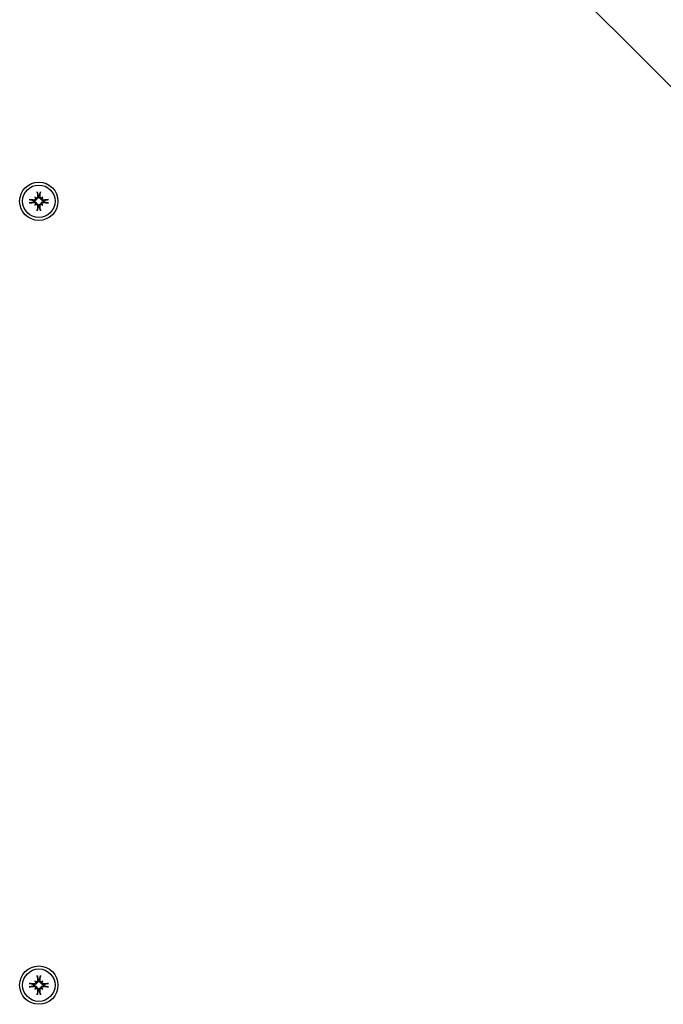
# Model space of a CAD drawing. Extents: x -3714 to 9610, y -3167 to 9627.
# Drawn here: x 4162 to 4347, y 3730 to 4013 of the extents above; entities that cross this region are included whole.
import ezdxf

# ---------------------------------------------------------------- set-up
doc = ezdxf.new("R2010")
doc.units = 0
doc.header["$LTSCALE"] = 30
doc.header["$MEASUREMENT"] = 0
doc.layers.get('0').update_dxf_attribs({"linetype": 'CONTINUOUS'})

# ---------------------------------------------------------------- blocks, each defined once
blk = doc.blocks.new('A$C51D445DE')
for p, q in [((4032.49, 3982.93), (4183.28, 3832.14)), ((4183.28, 3832.14), (4183.73, 3831.69)), ((4307.15, 3708.27), (4183.73, 3831.69)), ((4009.02, 3790.77), (4008.86, 3790.8)), ((4008.86, 3790.47), (4009.02, 3790.5)), ((4009.24, 3791.79), (4009.44, 3791.59)), ((4009.44, 3791.59), (4009.72, 3791.31)), ((4009.44, 3789.68), (4009.72, 3789.96)), ((4010.23, 3792.16), (4010.26, 3792.01)), ((4010.53, 3792.01), (4010.55, 3792.16)), ((4011.35, 3791.59), (4011.07, 3791.31)), ((4011.35, 3789.68), (4011.07, 3789.96)), ((4011.55, 3791.79), (4011.35, 3791.59)), ((4011.92, 3790.8), (4011.77, 3790.77)), ((4011.77, 3790.5), (4011.92, 3790.47)), ((4009.24, 3789.48), (4009.44, 3789.68)), ((4010.26, 3789.26), (4010.23, 3789.11)), ((4010.55, 3789.11), (4010.53, 3789.26)), ((4011.55, 3789.48), (4011.35, 3789.68)), ((4009.24, 3566.79), (4009.44, 3566.59)), ((4009.44, 3566.59), (4009.72, 3566.31)), ((4010.23, 3567.16), (4010.26, 3567.01)), ((4010.53, 3567.01), (4010.55, 3567.16)), ((4011.35, 3566.59), (4011.07, 3566.31)), ((4011.55, 3566.79), (4011.35, 3566.59)), ((4009.02, 3565.77), (4008.86, 3565.8)), ((4008.86, 3565.47), (4009.02, 3565.5)), ((4009.24, 3564.48), (4009.44, 3564.68)), ((4009.44, 3564.68), (4009.72, 3564.96)), ((4010.26, 3564.26), (4010.23, 3564.11)), ((4010.55, 3564.11), (4010.53, 3564.26)), ((4011.35, 3564.68), (4011.07, 3564.96)), ((4011.55, 3564.48), (4011.35, 3564.68)), ((4011.92, 3565.8), (4011.77, 3565.77)), ((4011.77, 3565.5), (4011.92, 3565.47))]:
    blk.add_line(p, q)
at = {"flags": 128}
for points in [[(4009.95, 3793.14), (4009.95, 3793.14), (4009.95, 3793.15), (4009.95, 3793.16), (4009.94, 3793.16), (4009.94, 3793.17), (4009.94, 3793.18), (4009.94, 3793.19), (4009.94, 3793.2), (4009.94, 3793.21), (4009.93, 3793.22), (4009.93, 3793.23), (4009.93, 3793.24), (4009.93, 3793.25), (4009.93, 3793.26), (4009.93, 3793.27), (4009.93, 3793.28), (4009.92, 3793.3), (4009.92, 3793.31), (4009.92, 3793.32), (4009.92, 3793.33), (4009.92, 3793.34), (4009.92, 3793.35), (4009.92, 3793.37), (4009.92, 3793.38)], [(4009.95, 3793.14), (4009.97, 3793.09), (4009.98, 3793.04), (4009.99, 3792.99), (4010.01, 3792.94), (4010.02, 3792.89), (4010.03, 3792.85), (4010.05, 3792.8), (4010.06, 3792.76), (4010.07, 3792.72), (4010.09, 3792.67), (4010.1, 3792.63), (4010.11, 3792.59), (4010.12, 3792.55), (4010.13, 3792.51), (4010.14, 3792.48), (4010.15, 3792.44), (4010.16, 3792.4), (4010.17, 3792.37), (4010.18, 3792.33), (4010.19, 3792.3), (4010.2, 3792.26), (4010.21, 3792.23), (4010.22, 3792.2), (4010.23, 3792.16)], [(4010.55, 3792.16), (4010.56, 3792.2), (4010.57, 3792.23), (4010.58, 3792.26), (4010.59, 3792.3), (4010.6, 3792.33), (4010.61, 3792.37), (4010.62, 3792.4), (4010.63, 3792.44), (4010.64, 3792.48), (4010.66, 3792.51), (4010.67, 3792.55), (4010.68, 3792.59), (4010.69, 3792.63), (4010.7, 3792.67), (4010.71, 3792.72), (4010.73, 3792.76), (4010.74, 3792.8), (4010.75, 3792.85), (4010.76, 3792.89), (4010.78, 3792.94), (4010.79, 3792.99), (4010.81, 3793.04), (4010.82, 3793.09), (4010.84, 3793.14)], [(4010.87, 3793.38), (4010.87, 3793.37), (4010.87, 3793.35), (4010.87, 3793.34), (4010.87, 3793.33), (4010.87, 3793.32), (4010.86, 3793.31), (4010.86, 3793.3), (4010.86, 3793.28), (4010.86, 3793.27), (4010.86, 3793.26), (4010.86, 3793.25), (4010.85, 3793.24), (4010.85, 3793.23), (4010.85, 3793.22), (4010.85, 3793.21), (4010.85, 3793.2), (4010.85, 3793.19), (4010.85, 3793.18), (4010.84, 3793.17), (4010.84, 3793.16), (4010.84, 3793.16), (4010.84, 3793.15), (4010.84, 3793.14), (4010.84, 3793.14)], [(4007.65, 3791.11), (4007.66, 3791.11), (4007.67, 3791.11), (4007.69, 3791.11), (4007.7, 3791.11), (4007.71, 3791.11), (4007.72, 3791.11), (4007.73, 3791.1), (4007.75, 3791.1), (4007.76, 3791.1), (4007.77, 3791.1), (4007.78, 3791.1), (4007.79, 3791.1), (4007.8, 3791.1), (4007.81, 3791.09), (4007.82, 3791.09), (4007.83, 3791.09), (4007.84, 3791.09), (4007.85, 3791.09), (4007.86, 3791.09), (4007.87, 3791.08), (4007.87, 3791.08), (4007.88, 3791.08), (4007.89, 3791.08), (4007.89, 3791.08)], [(4007.89, 3790.19), (4007.89, 3790.19), (4007.88, 3790.19), (4007.87, 3790.19), (4007.87, 3790.19), (4007.86, 3790.19), (4007.85, 3790.18), (4007.84, 3790.18), (4007.83, 3790.18), (4007.82, 3790.18), (4007.81, 3790.18), (4007.8, 3790.18), (4007.79, 3790.17), (4007.78, 3790.17), (4007.77, 3790.17), (4007.76, 3790.17), (4007.75, 3790.17), (4007.73, 3790.17), (4007.72, 3790.17), (4007.71, 3790.16), (4007.7, 3790.16), (4007.69, 3790.16), (4007.67, 3790.16), (4007.66, 3790.16), (4007.65, 3790.16)], [(4008.86, 3790.8), (4008.83, 3790.81), (4008.8, 3790.82), (4008.77, 3790.83), (4008.73, 3790.84), (4008.7, 3790.85), (4008.66, 3790.86), (4008.63, 3790.87), (4008.59, 3790.88), (4008.55, 3790.89), (4008.52, 3790.9), (4008.48, 3790.91), (4008.44, 3790.92), (4008.4, 3790.93), (4008.36, 3790.94), (4008.31, 3790.96), (4008.27, 3790.97), (4008.23, 3790.98), (4008.18, 3790.99), (4008.14, 3791.01), (4008.09, 3791.02), (4008.04, 3791.03), (4007.99, 3791.05), (4007.94, 3791.06), (4007.89, 3791.08)], [(4007.89, 3790.19), (4007.94, 3790.21), (4007.99, 3790.22), (4008.04, 3790.24), (4008.09, 3790.25), (4008.14, 3790.26), (4008.18, 3790.28), (4008.23, 3790.29), (4008.27, 3790.3), (4008.31, 3790.32), (4008.36, 3790.33), (4008.4, 3790.34), (4008.44, 3790.35), (4008.48, 3790.36), (4008.52, 3790.37), (4008.55, 3790.38), (4008.59, 3790.4), (4008.63, 3790.41), (4008.66, 3790.42), (4008.7, 3790.43), (4008.73, 3790.44), (4008.77, 3790.45), (4008.8, 3790.46), (4008.83, 3790.46), (4008.86, 3790.47)], [(4009.72, 3791.31), (4009.71, 3791.27), (4009.7, 3791.23), (4009.69, 3791.18), (4009.68, 3791.14), (4009.66, 3791.1), (4009.64, 3791.07), (4009.62, 3791.03), (4009.59, 3791), (4009.56, 3790.96), (4009.53, 3790.93), (4009.5, 3790.9), (4009.47, 3790.88), (4009.43, 3790.86), (4009.4, 3790.84), (4009.36, 3790.82), (4009.33, 3790.8), (4009.29, 3790.79), (4009.25, 3790.78), (4009.21, 3790.77), (4009.17, 3790.77), (4009.13, 3790.77), (4009.09, 3790.77), (4009.05, 3790.77), (4009.02, 3790.77)], [(4009.02, 3790.5), (4009.05, 3790.5), (4009.09, 3790.5), (4009.13, 3790.5), (4009.17, 3790.5), (4009.21, 3790.5), (4009.25, 3790.49), (4009.29, 3790.48), (4009.33, 3790.47), (4009.36, 3790.45), (4009.4, 3790.44), (4009.43, 3790.42), (4009.47, 3790.39), (4009.5, 3790.37), (4009.53, 3790.34), (4009.56, 3790.31), (4009.59, 3790.28), (4009.62, 3790.24), (4009.64, 3790.21), (4009.66, 3790.17), (4009.68, 3790.13), (4009.69, 3790.09), (4009.7, 3790.05), (4009.71, 3790), (4009.72, 3789.96)], [(4009.48, 3791.47), (4009.48, 3791.44), (4009.48, 3791.4), (4009.48, 3791.37), (4009.48, 3791.34), (4009.47, 3791.31), (4009.47, 3791.28), (4009.46, 3791.25), (4009.44, 3791.22), (4009.43, 3791.2), (4009.41, 3791.17), (4009.39, 3791.14), (4009.38, 3791.12), (4009.35, 3791.1), (4009.33, 3791.08), (4009.31, 3791.06), (4009.28, 3791.04), (4009.25, 3791.03), (4009.22, 3791.02), (4009.19, 3791.01), (4009.16, 3791), (4009.13, 3790.99), (4009.1, 3790.99), (4009.07, 3790.99), (4009.04, 3790.99)], [(4009.04, 3790.28), (4009.07, 3790.28), (4009.1, 3790.28), (4009.13, 3790.28), (4009.16, 3790.27), (4009.19, 3790.26), (4009.22, 3790.25), (4009.25, 3790.24), (4009.28, 3790.23), (4009.31, 3790.21), (4009.33, 3790.19), (4009.35, 3790.17), (4009.37, 3790.15), (4009.39, 3790.13), (4009.41, 3790.1), (4009.43, 3790.08), (4009.44, 3790.05), (4009.46, 3790.02), (4009.47, 3789.99), (4009.47, 3789.96), (4009.48, 3789.93), (4009.48, 3789.9), (4009.48, 3789.87), (4009.48, 3789.84), (4009.48, 3789.81)], [(4010.04, 3791.99), (4010.04, 3791.96), (4010.04, 3791.93), (4010.03, 3791.9), (4010.03, 3791.87), (4010.02, 3791.84), (4010.01, 3791.81), (4010, 3791.78), (4009.98, 3791.75), (4009.97, 3791.72), (4009.95, 3791.7), (4009.93, 3791.68), (4009.91, 3791.65), (4009.89, 3791.63), (4009.86, 3791.62), (4009.83, 3791.6), (4009.8, 3791.58), (4009.78, 3791.57), (4009.75, 3791.56), (4009.72, 3791.56), (4009.69, 3791.55), (4009.66, 3791.55), (4009.63, 3791.55), (4009.59, 3791.55), (4009.56, 3791.55)], [(4010.26, 3792.01), (4010.26, 3791.97), (4010.26, 3791.94), (4010.26, 3791.9), (4010.26, 3791.86), (4010.25, 3791.82), (4010.25, 3791.78), (4010.24, 3791.74), (4010.22, 3791.7), (4010.21, 3791.67), (4010.19, 3791.63), (4010.17, 3791.6), (4010.15, 3791.56), (4010.13, 3791.53), (4010.1, 3791.5), (4010.07, 3791.47), (4010.03, 3791.44), (4010, 3791.41), (4009.96, 3791.39), (4009.93, 3791.37), (4009.89, 3791.35), (4009.85, 3791.34), (4009.8, 3791.32), (4009.76, 3791.32), (4009.72, 3791.31)], [(4009.72, 3789.96), (4009.76, 3789.96), (4009.8, 3789.95), (4009.85, 3789.94), (4009.89, 3789.92), (4009.93, 3789.9), (4009.96, 3789.88), (4010, 3789.86), (4010.03, 3789.83), (4010.07, 3789.81), (4010.1, 3789.78), (4010.13, 3789.74), (4010.15, 3789.71), (4010.17, 3789.67), (4010.19, 3789.64), (4010.21, 3789.61), (4010.22, 3789.57), (4010.24, 3789.53), (4010.25, 3789.49), (4010.25, 3789.45), (4010.26, 3789.41), (4010.26, 3789.37), (4010.26, 3789.33), (4010.26, 3789.3), (4010.26, 3789.26)], [(4011.07, 3791.31), (4011.03, 3791.32), (4010.98, 3791.32), (4010.94, 3791.34), (4010.9, 3791.35), (4010.86, 3791.37), (4010.82, 3791.39), (4010.79, 3791.41), (4010.75, 3791.44), (4010.72, 3791.47), (4010.69, 3791.5), (4010.66, 3791.53), (4010.64, 3791.56), (4010.61, 3791.6), (4010.59, 3791.63), (4010.58, 3791.67), (4010.56, 3791.7), (4010.55, 3791.74), (4010.54, 3791.78), (4010.53, 3791.82), (4010.53, 3791.86), (4010.52, 3791.9), (4010.52, 3791.94), (4010.53, 3791.97), (4010.53, 3792.01)], [(4010.53, 3789.26), (4010.53, 3789.3), (4010.52, 3789.33), (4010.52, 3789.37), (4010.53, 3789.41), (4010.53, 3789.45), (4010.54, 3789.49), (4010.55, 3789.53), (4010.56, 3789.57), (4010.58, 3789.61), (4010.59, 3789.64), (4010.61, 3789.67), (4010.64, 3789.71), (4010.66, 3789.74), (4010.69, 3789.78), (4010.72, 3789.81), (4010.75, 3789.83), (4010.79, 3789.86), (4010.82, 3789.88), (4010.86, 3789.9), (4010.9, 3789.92), (4010.94, 3789.94), (4010.98, 3789.95), (4011.03, 3789.96), (4011.07, 3789.96)], [(4011.22, 3791.55), (4011.19, 3791.55), (4011.16, 3791.55), (4011.13, 3791.55), (4011.1, 3791.55), (4011.07, 3791.56), (4011.04, 3791.56), (4011.01, 3791.57), (4010.98, 3791.58), (4010.95, 3791.6), (4010.93, 3791.62), (4010.9, 3791.63), (4010.88, 3791.65), (4010.86, 3791.68), (4010.84, 3791.7), (4010.82, 3791.72), (4010.8, 3791.75), (4010.79, 3791.78), (4010.77, 3791.81), (4010.76, 3791.84), (4010.76, 3791.87), (4010.75, 3791.9), (4010.75, 3791.93), (4010.75, 3791.96), (4010.75, 3791.99)], [(4011.77, 3790.77), (4011.73, 3790.77), (4011.69, 3790.77), (4011.66, 3790.77), (4011.62, 3790.77), (4011.58, 3790.77), (4011.54, 3790.78), (4011.5, 3790.79), (4011.46, 3790.8), (4011.42, 3790.82), (4011.39, 3790.84), (4011.35, 3790.86), (4011.32, 3790.88), (4011.29, 3790.9), (4011.25, 3790.93), (4011.22, 3790.96), (4011.19, 3791), (4011.17, 3791.03), (4011.15, 3791.07), (4011.13, 3791.1), (4011.11, 3791.14), (4011.09, 3791.18), (4011.08, 3791.23), (4011.07, 3791.27), (4011.07, 3791.31)], [(4011.07, 3789.96), (4011.07, 3790), (4011.08, 3790.05), (4011.09, 3790.09), (4011.11, 3790.13), (4011.13, 3790.17), (4011.15, 3790.21), (4011.17, 3790.24), (4011.19, 3790.28), (4011.22, 3790.31), (4011.25, 3790.34), (4011.29, 3790.37), (4011.32, 3790.39), (4011.35, 3790.42), (4011.39, 3790.44), (4011.42, 3790.45), (4011.46, 3790.47), (4011.5, 3790.48), (4011.54, 3790.49), (4011.58, 3790.5), (4011.62, 3790.5), (4011.66, 3790.5), (4011.69, 3790.5), (4011.73, 3790.5), (4011.77, 3790.5)], [(4011.75, 3790.99), (4011.72, 3790.99), (4011.69, 3790.99), (4011.65, 3790.99), (4011.62, 3791), (4011.59, 3791.01), (4011.56, 3791.02), (4011.53, 3791.03), (4011.51, 3791.04), (4011.48, 3791.06), (4011.46, 3791.08), (4011.43, 3791.1), (4011.41, 3791.12), (4011.39, 3791.14), (4011.37, 3791.17), (4011.36, 3791.2), (4011.34, 3791.22), (4011.33, 3791.25), (4011.32, 3791.28), (4011.31, 3791.31), (4011.31, 3791.34), (4011.31, 3791.37), (4011.3, 3791.4), (4011.31, 3791.43), (4011.31, 3791.47)], [(4011.31, 3789.81), (4011.31, 3789.84), (4011.3, 3789.87), (4011.31, 3789.9), (4011.31, 3789.93), (4011.31, 3789.96), (4011.32, 3789.99), (4011.33, 3790.02), (4011.34, 3790.05), (4011.36, 3790.08), (4011.37, 3790.1), (4011.39, 3790.13), (4011.41, 3790.15), (4011.43, 3790.17), (4011.46, 3790.19), (4011.48, 3790.21), (4011.51, 3790.23), (4011.54, 3790.24), (4011.56, 3790.25), (4011.59, 3790.26), (4011.62, 3790.27), (4011.66, 3790.28), (4011.69, 3790.28), (4011.72, 3790.28), (4011.75, 3790.28)], [(4012.89, 3791.08), (4012.84, 3791.06), (4012.79, 3791.05), (4012.74, 3791.03), (4012.7, 3791.02), (4012.65, 3791.01), (4012.6, 3790.99), (4012.56, 3790.98), (4012.52, 3790.97), (4012.47, 3790.96), (4012.43, 3790.94), (4012.39, 3790.93), (4012.35, 3790.92), (4012.31, 3790.91), (4012.27, 3790.9), (4012.23, 3790.89), (4012.2, 3790.88), (4012.16, 3790.87), (4012.12, 3790.86), (4012.09, 3790.85), (4012.05, 3790.84), (4012.02, 3790.83), (4011.99, 3790.82), (4011.95, 3790.81), (4011.92, 3790.8)], [(4011.92, 3790.47), (4011.95, 3790.46), (4011.99, 3790.46), (4012.02, 3790.45), (4012.05, 3790.44), (4012.09, 3790.43), (4012.12, 3790.42), (4012.16, 3790.41), (4012.2, 3790.4), (4012.23, 3790.38), (4012.27, 3790.37), (4012.31, 3790.36), (4012.35, 3790.35), (4012.39, 3790.34), (4012.43, 3790.33), (4012.47, 3790.32), (4012.52, 3790.3), (4012.56, 3790.29), (4012.6, 3790.28), (4012.65, 3790.26), (4012.7, 3790.25), (4012.74, 3790.24), (4012.79, 3790.22), (4012.84, 3790.21), (4012.89, 3790.19)], [(4012.89, 3791.08), (4012.9, 3791.08), (4012.91, 3791.08), (4012.91, 3791.08), (4012.92, 3791.08), (4012.93, 3791.09), (4012.94, 3791.09), (4012.94, 3791.09), (4012.95, 3791.09), (4012.96, 3791.09), (4012.97, 3791.09), (4012.99, 3791.1), (4013, 3791.1), (4013.01, 3791.1), (4013.02, 3791.1), (4013.03, 3791.1), (4013.04, 3791.1), (4013.05, 3791.1), (4013.07, 3791.11), (4013.08, 3791.11), (4013.09, 3791.11), (4013.1, 3791.11), (4013.11, 3791.11), (4013.12, 3791.11), (4013.14, 3791.11)], [(4013.14, 3790.16), (4013.12, 3790.16), (4013.11, 3790.16), (4013.1, 3790.16), (4013.09, 3790.16), (4013.08, 3790.16), (4013.07, 3790.17), (4013.05, 3790.17), (4013.04, 3790.17), (4013.03, 3790.17), (4013.02, 3790.17), (4013.01, 3790.17), (4013, 3790.17), (4012.99, 3790.18), (4012.97, 3790.18), (4012.96, 3790.18), (4012.95, 3790.18), (4012.94, 3790.18), (4012.94, 3790.18), (4012.93, 3790.19), (4012.92, 3790.19), (4012.91, 3790.19), (4012.91, 3790.19), (4012.9, 3790.19), (4012.89, 3790.19)], [(4009.56, 3789.72), (4009.59, 3789.72), (4009.62, 3789.72), (4009.65, 3789.72), (4009.68, 3789.72), (4009.72, 3789.72), (4009.75, 3789.71), (4009.78, 3789.7), (4009.81, 3789.69), (4009.83, 3789.67), (4009.86, 3789.66), (4009.89, 3789.64), (4009.91, 3789.62), (4009.93, 3789.6), (4009.95, 3789.57), (4009.97, 3789.55), (4009.99, 3789.52), (4010, 3789.49), (4010.01, 3789.46), (4010.02, 3789.43), (4010.03, 3789.4), (4010.03, 3789.37), (4010.04, 3789.34), (4010.04, 3789.31), (4010.04, 3789.28)], [(4009.92, 3787.89), (4009.92, 3787.9), (4009.92, 3787.92), (4009.92, 3787.93), (4009.92, 3787.94), (4009.92, 3787.95), (4009.92, 3787.96), (4009.92, 3787.98), (4009.93, 3787.99), (4009.93, 3788), (4009.93, 3788.01), (4009.93, 3788.02), (4009.93, 3788.03), (4009.93, 3788.04), (4009.93, 3788.05), (4009.94, 3788.06), (4009.94, 3788.07), (4009.94, 3788.08), (4009.94, 3788.09), (4009.94, 3788.1), (4009.94, 3788.11), (4009.95, 3788.12), (4009.95, 3788.12), (4009.95, 3788.13), (4009.95, 3788.13)], [(4010.23, 3789.11), (4010.22, 3789.07), (4010.21, 3789.04), (4010.2, 3789.01), (4010.19, 3788.98), (4010.18, 3788.94), (4010.17, 3788.91), (4010.16, 3788.87), (4010.15, 3788.83), (4010.14, 3788.8), (4010.13, 3788.76), (4010.12, 3788.72), (4010.11, 3788.68), (4010.1, 3788.64), (4010.09, 3788.6), (4010.07, 3788.56), (4010.06, 3788.51), (4010.05, 3788.47), (4010.03, 3788.42), (4010.02, 3788.38), (4010.01, 3788.33), (4009.99, 3788.28), (4009.98, 3788.24), (4009.97, 3788.19), (4009.95, 3788.13)], [(4010.84, 3788.13), (4010.82, 3788.19), (4010.81, 3788.24), (4010.79, 3788.28), (4010.78, 3788.33), (4010.76, 3788.38), (4010.75, 3788.42), (4010.74, 3788.47), (4010.73, 3788.51), (4010.71, 3788.56), (4010.7, 3788.6), (4010.69, 3788.64), (4010.68, 3788.68), (4010.67, 3788.72), (4010.66, 3788.76), (4010.64, 3788.8), (4010.63, 3788.83), (4010.62, 3788.87), (4010.61, 3788.91), (4010.6, 3788.94), (4010.59, 3788.98), (4010.58, 3789.01), (4010.57, 3789.04), (4010.56, 3789.07), (4010.55, 3789.11)], [(4010.75, 3789.28), (4010.75, 3789.31), (4010.75, 3789.34), (4010.75, 3789.37), (4010.76, 3789.41), (4010.76, 3789.44), (4010.78, 3789.47), (4010.79, 3789.49), (4010.8, 3789.52), (4010.82, 3789.55), (4010.84, 3789.57), (4010.86, 3789.6), (4010.88, 3789.62), (4010.9, 3789.64), (4010.93, 3789.66), (4010.95, 3789.67), (4010.98, 3789.69), (4011.01, 3789.7), (4011.04, 3789.71), (4011.07, 3789.72), (4011.1, 3789.72), (4011.13, 3789.72), (4011.16, 3789.72), (4011.19, 3789.72), (4011.22, 3789.72)], [(4010.84, 3788.13), (4010.84, 3788.13), (4010.84, 3788.12), (4010.84, 3788.12), (4010.84, 3788.11), (4010.84, 3788.1), (4010.85, 3788.09), (4010.85, 3788.08), (4010.85, 3788.07), (4010.85, 3788.06), (4010.85, 3788.05), (4010.85, 3788.04), (4010.85, 3788.03), (4010.86, 3788.02), (4010.86, 3788.01), (4010.86, 3788), (4010.86, 3787.99), (4010.86, 3787.98), (4010.86, 3787.96), (4010.87, 3787.95), (4010.87, 3787.94), (4010.87, 3787.93), (4010.87, 3787.92), (4010.87, 3787.9), (4010.87, 3787.89)], [(4010.04, 3566.99), (4010.04, 3566.96), (4010.04, 3566.93), (4010.03, 3566.9), (4010.03, 3566.87), (4010.02, 3566.84), (4010.01, 3566.81), (4010, 3566.78), (4009.98, 3566.75), (4009.97, 3566.72), (4009.95, 3566.7), (4009.93, 3566.68), (4009.91, 3566.65), (4009.89, 3566.63), (4009.86, 3566.62), (4009.83, 3566.6), (4009.8, 3566.58), (4009.78, 3566.57), (4009.75, 3566.56), (4009.72, 3566.56), (4009.69, 3566.55), (4009.66, 3566.55), (4009.63, 3566.55), (4009.59, 3566.55), (4009.56, 3566.55)], [(4010.26, 3567.01), (4010.26, 3566.97), (4010.26, 3566.94), (4010.26, 3566.9), (4010.26, 3566.86), (4010.25, 3566.82), (4010.25, 3566.78), (4010.24, 3566.74), (4010.22, 3566.7), (4010.21, 3566.67), (4010.19, 3566.63), (4010.17, 3566.6), (4010.15, 3566.56), (4010.13, 3566.53), (4010.1, 3566.5), (4010.07, 3566.47), (4010.03, 3566.44), (4010, 3566.41), (4009.96, 3566.39), (4009.93, 3566.37), (4009.89, 3566.35), (4009.85, 3566.34), (4009.8, 3566.32), (4009.76, 3566.32), (4009.72, 3566.31)], [(4009.95, 3568.14), (4009.95, 3568.14), (4009.95, 3568.15), (4009.95, 3568.16), (4009.94, 3568.16), (4009.94, 3568.17), (4009.94, 3568.18), (4009.94, 3568.19), (4009.94, 3568.2), (4009.94, 3568.21), (4009.93, 3568.22), (4009.93, 3568.23), (4009.93, 3568.24), (4009.93, 3568.25), (4009.93, 3568.26), (4009.93, 3568.27), (4009.93, 3568.28), (4009.92, 3568.3), (4009.92, 3568.31), (4009.92, 3568.32), (4009.92, 3568.33), (4009.92, 3568.34), (4009.92, 3568.35), (4009.92, 3568.37), (4009.92, 3568.38)], [(4009.95, 3568.14), (4009.97, 3568.09), (4009.98, 3568.04), (4009.99, 3567.99), (4010.01, 3567.94), (4010.02, 3567.89), (4010.03, 3567.85), (4010.05, 3567.8), (4010.06, 3567.76), (4010.07, 3567.72), (4010.09, 3567.67), (4010.1, 3567.63), (4010.11, 3567.59), (4010.12, 3567.55), (4010.13, 3567.51), (4010.14, 3567.48), (4010.15, 3567.44), (4010.16, 3567.4), (4010.17, 3567.37), (4010.18, 3567.33), (4010.19, 3567.3), (4010.2, 3567.26), (4010.21, 3567.23), (4010.22, 3567.2), (4010.23, 3567.16)], [(4011.07, 3566.31), (4011.03, 3566.32), (4010.98, 3566.32), (4010.94, 3566.34), (4010.9, 3566.35), (4010.86, 3566.37), (4010.82, 3566.39), (4010.79, 3566.41), (4010.75, 3566.44), (4010.72, 3566.47), (4010.69, 3566.5), (4010.66, 3566.53), (4010.64, 3566.56), (4010.61, 3566.6), (4010.59, 3566.63), (4010.58, 3566.67), (4010.56, 3566.7), (4010.55, 3566.74), (4010.54, 3566.78), (4010.53, 3566.82), (4010.53, 3566.86), (4010.52, 3566.9), (4010.52, 3566.94), (4010.53, 3566.97), (4010.53, 3567.01)], [(4010.55, 3567.16), (4010.56, 3567.2), (4010.57, 3567.23), (4010.58, 3567.26), (4010.59, 3567.3), (4010.6, 3567.33), (4010.61, 3567.37), (4010.62, 3567.4), (4010.63, 3567.44), (4010.64, 3567.48), (4010.66, 3567.51), (4010.67, 3567.55), (4010.68, 3567.59), (4010.69, 3567.63), (4010.7, 3567.67), (4010.71, 3567.72), (4010.73, 3567.76), (4010.74, 3567.8), (4010.75, 3567.85), (4010.76, 3567.89), (4010.78, 3567.94), (4010.79, 3567.99), (4010.81, 3568.04), (4010.82, 3568.09), (4010.84, 3568.14)], [(4011.22, 3566.55), (4011.19, 3566.55), (4011.16, 3566.55), (4011.13, 3566.55), (4011.1, 3566.55), (4011.07, 3566.56), (4011.04, 3566.56), (4011.01, 3566.57), (4010.98, 3566.58), (4010.95, 3566.6), (4010.93, 3566.62), (4010.9, 3566.63), (4010.88, 3566.65), (4010.86, 3566.68), (4010.84, 3566.7), (4010.82, 3566.72), (4010.8, 3566.75), (4010.79, 3566.78), (4010.77, 3566.81), (4010.76, 3566.84), (4010.76, 3566.87), (4010.75, 3566.9), (4010.75, 3566.93), (4010.75, 3566.96), (4010.75, 3566.99)], [(4010.87, 3568.38), (4010.87, 3568.37), (4010.87, 3568.35), (4010.87, 3568.34), (4010.87, 3568.33), (4010.87, 3568.32), (4010.86, 3568.31), (4010.86, 3568.3), (4010.86, 3568.28), (4010.86, 3568.27), (4010.86, 3568.26), (4010.86, 3568.25), (4010.85, 3568.24), (4010.85, 3568.23), (4010.85, 3568.22), (4010.85, 3568.21), (4010.85, 3568.2), (4010.85, 3568.19), (4010.85, 3568.18), (4010.84, 3568.17), (4010.84, 3568.16), (4010.84, 3568.16), (4010.84, 3568.15), (4010.84, 3568.14), (4010.84, 3568.14)], [(4007.65, 3566.11), (4007.66, 3566.11), (4007.67, 3566.11), (4007.69, 3566.11), (4007.7, 3566.11), (4007.71, 3566.11), (4007.72, 3566.11), (4007.73, 3566.1), (4007.75, 3566.1), (4007.76, 3566.1), (4007.77, 3566.1), (4007.78, 3566.1), (4007.79, 3566.1), (4007.8, 3566.1), (4007.81, 3566.09), (4007.82, 3566.09), (4007.83, 3566.09), (4007.84, 3566.09), (4007.85, 3566.09), (4007.86, 3566.09), (4007.87, 3566.08), (4007.87, 3566.08), (4007.88, 3566.08), (4007.89, 3566.08), (4007.89, 3566.08)], [(4007.89, 3565.19), (4007.89, 3565.19), (4007.88, 3565.19), (4007.87, 3565.19), (4007.87, 3565.19), (4007.86, 3565.19), (4007.85, 3565.18), (4007.84, 3565.18), (4007.83, 3565.18), (4007.82, 3565.18), (4007.81, 3565.18), (4007.8, 3565.18), (4007.79, 3565.17), (4007.78, 3565.17), (4007.77, 3565.17), (4007.76, 3565.17), (4007.75, 3565.17), (4007.73, 3565.17), (4007.72, 3565.17), (4007.71, 3565.16), (4007.7, 3565.16), (4007.69, 3565.16), (4007.67, 3565.16), (4007.66, 3565.16), (4007.65, 3565.16)], [(4008.86, 3565.8), (4008.83, 3565.81), (4008.8, 3565.82), (4008.77, 3565.83), (4008.73, 3565.84), (4008.7, 3565.85), (4008.66, 3565.86), (4008.63, 3565.87), (4008.59, 3565.88), (4008.55, 3565.89), (4008.52, 3565.9), (4008.48, 3565.91), (4008.44, 3565.92), (4008.4, 3565.93), (4008.36, 3565.94), (4008.31, 3565.96), (4008.27, 3565.97), (4008.23, 3565.98), (4008.18, 3565.99), (4008.14, 3566.01), (4008.09, 3566.02), (4008.04, 3566.03), (4007.99, 3566.05), (4007.94, 3566.06), (4007.89, 3566.08)], [(4007.89, 3565.19), (4007.94, 3565.21), (4007.99, 3565.22), (4008.04, 3565.24), (4008.09, 3565.25), (4008.14, 3565.26), (4008.18, 3565.28), (4008.23, 3565.29), (4008.27, 3565.3), (4008.31, 3565.32), (4008.36, 3565.33), (4008.4, 3565.34), (4008.44, 3565.35), (4008.48, 3565.36), (4008.52, 3565.37), (4008.55, 3565.38), (4008.59, 3565.4), (4008.63, 3565.41), (4008.66, 3565.42), (4008.7, 3565.43), (4008.73, 3565.44), (4008.77, 3565.45), (4008.8, 3565.46), (4008.83, 3565.46), (4008.86, 3565.47)], [(4009.72, 3566.31), (4009.71, 3566.27), (4009.7, 3566.23), (4009.69, 3566.18), (4009.68, 3566.14), (4009.66, 3566.1), (4009.64, 3566.07), (4009.62, 3566.03), (4009.59, 3566), (4009.56, 3565.96), (4009.53, 3565.93), (4009.5, 3565.9), (4009.47, 3565.88), (4009.43, 3565.86), (4009.4, 3565.84), (4009.36, 3565.82), (4009.33, 3565.8), (4009.29, 3565.79), (4009.25, 3565.78), (4009.21, 3565.77), (4009.17, 3565.77), (4009.13, 3565.77), (4009.09, 3565.77), (4009.05, 3565.77), (4009.02, 3565.77)], [(4009.02, 3565.5), (4009.05, 3565.5), (4009.09, 3565.5), (4009.13, 3565.5), (4009.17, 3565.5), (4009.21, 3565.5), (4009.25, 3565.49), (4009.29, 3565.48), (4009.33, 3565.47), (4009.36, 3565.45), (4009.4, 3565.44), (4009.43, 3565.42), (4009.47, 3565.39), (4009.5, 3565.37), (4009.53, 3565.34), (4009.56, 3565.31), (4009.59, 3565.28), (4009.62, 3565.24), (4009.64, 3565.21), (4009.66, 3565.17), (4009.68, 3565.13), (4009.69, 3565.09), (4009.7, 3565.05), (4009.71, 3565), (4009.72, 3564.96)], [(4009.48, 3566.47), (4009.48, 3566.44), (4009.48, 3566.4), (4009.48, 3566.37), (4009.48, 3566.34), (4009.47, 3566.31), (4009.47, 3566.28), (4009.46, 3566.25), (4009.44, 3566.22), (4009.43, 3566.2), (4009.41, 3566.17), (4009.39, 3566.14), (4009.38, 3566.12), (4009.35, 3566.1), (4009.33, 3566.08), (4009.31, 3566.06), (4009.28, 3566.04), (4009.25, 3566.03), (4009.22, 3566.02), (4009.19, 3566.01), (4009.16, 3566), (4009.13, 3565.99), (4009.1, 3565.99), (4009.07, 3565.99), (4009.04, 3565.99)], [(4009.04, 3565.28), (4009.07, 3565.28), (4009.1, 3565.28), (4009.13, 3565.28), (4009.16, 3565.27), (4009.19, 3565.26), (4009.22, 3565.25), (4009.25, 3565.24), (4009.28, 3565.23), (4009.31, 3565.21), (4009.33, 3565.19), (4009.35, 3565.17), (4009.37, 3565.15), (4009.39, 3565.13), (4009.41, 3565.1), (4009.43, 3565.08), (4009.44, 3565.05), (4009.46, 3565.02), (4009.47, 3564.99), (4009.47, 3564.96), (4009.48, 3564.93), (4009.48, 3564.9), (4009.48, 3564.87), (4009.48, 3564.84), (4009.48, 3564.81)], [(4009.56, 3564.72), (4009.59, 3564.72), (4009.62, 3564.72), (4009.65, 3564.72), (4009.68, 3564.72), (4009.72, 3564.72), (4009.75, 3564.71), (4009.78, 3564.7), (4009.81, 3564.69), (4009.83, 3564.67), (4009.86, 3564.66), (4009.89, 3564.64), (4009.91, 3564.62), (4009.93, 3564.6), (4009.95, 3564.57), (4009.97, 3564.55), (4009.99, 3564.52), (4010, 3564.49), (4010.01, 3564.46), (4010.02, 3564.43), (4010.03, 3564.4), (4010.03, 3564.37), (4010.04, 3564.34), (4010.04, 3564.31), (4010.04, 3564.28)], [(4009.72, 3564.96), (4009.76, 3564.96), (4009.8, 3564.95), (4009.85, 3564.94), (4009.89, 3564.92), (4009.93, 3564.9), (4009.96, 3564.88), (4010, 3564.86), (4010.03, 3564.83), (4010.07, 3564.81), (4010.1, 3564.78), (4010.13, 3564.74), (4010.15, 3564.71), (4010.17, 3564.67), (4010.19, 3564.64), (4010.21, 3564.61), (4010.22, 3564.57), (4010.24, 3564.53), (4010.25, 3564.49), (4010.25, 3564.45), (4010.26, 3564.41), (4010.26, 3564.37), (4010.26, 3564.33), (4010.26, 3564.3), (4010.26, 3564.26)], [(4010.23, 3564.11), (4010.22, 3564.07), (4010.21, 3564.04), (4010.2, 3564.01), (4010.19, 3563.98), (4010.18, 3563.94), (4010.17, 3563.91), (4010.16, 3563.87), (4010.15, 3563.83), (4010.14, 3563.8), (4010.13, 3563.76), (4010.12, 3563.72), (4010.11, 3563.68), (4010.1, 3563.64), (4010.09, 3563.6), (4010.07, 3563.56), (4010.06, 3563.51), (4010.05, 3563.47), (4010.03, 3563.42), (4010.02, 3563.38), (4010.01, 3563.33), (4009.99, 3563.28), (4009.98, 3563.24), (4009.97, 3563.19), (4009.95, 3563.13)], [(4010.53, 3564.26), (4010.53, 3564.3), (4010.52, 3564.33), (4010.52, 3564.37), (4010.53, 3564.41), (4010.53, 3564.45), (4010.54, 3564.49), (4010.55, 3564.53), (4010.56, 3564.57), (4010.58, 3564.61), (4010.59, 3564.64), (4010.61, 3564.67), (4010.64, 3564.71), (4010.66, 3564.74), (4010.69, 3564.78), (4010.72, 3564.81), (4010.75, 3564.83), (4010.79, 3564.86), (4010.82, 3564.88), (4010.86, 3564.9), (4010.9, 3564.92), (4010.94, 3564.94), (4010.98, 3564.95), (4011.03, 3564.96), (4011.07, 3564.96)], [(4010.84, 3563.13), (4010.82, 3563.19), (4010.81, 3563.24), (4010.79, 3563.28), (4010.78, 3563.33), (4010.76, 3563.38), (4010.75, 3563.42), (4010.74, 3563.47), (4010.73, 3563.51), (4010.71, 3563.56), (4010.7, 3563.6), (4010.69, 3563.64), (4010.68, 3563.68), (4010.67, 3563.72), (4010.66, 3563.76), (4010.64, 3563.8), (4010.63, 3563.83), (4010.62, 3563.87), (4010.61, 3563.91), (4010.6, 3563.94), (4010.59, 3563.98), (4010.58, 3564.01), (4010.57, 3564.04), (4010.56, 3564.07), (4010.55, 3564.11)], [(4010.75, 3564.28), (4010.75, 3564.31), (4010.75, 3564.34), (4010.75, 3564.37), (4010.76, 3564.41), (4010.76, 3564.44), (4010.78, 3564.47), (4010.79, 3564.49), (4010.8, 3564.52), (4010.82, 3564.55), (4010.84, 3564.57), (4010.86, 3564.6), (4010.88, 3564.62), (4010.9, 3564.64), (4010.93, 3564.66), (4010.95, 3564.67), (4010.98, 3564.69), (4011.01, 3564.7), (4011.04, 3564.71), (4011.07, 3564.72), (4011.1, 3564.72), (4011.13, 3564.72), (4011.16, 3564.72), (4011.19, 3564.72), (4011.22, 3564.72)], [(4011.77, 3565.77), (4011.73, 3565.77), (4011.69, 3565.77), (4011.66, 3565.77), (4011.62, 3565.77), (4011.58, 3565.77), (4011.54, 3565.78), (4011.5, 3565.79), (4011.46, 3565.8), (4011.42, 3565.82), (4011.39, 3565.84), (4011.35, 3565.86), (4011.32, 3565.88), (4011.29, 3565.9), (4011.25, 3565.93), (4011.22, 3565.96), (4011.19, 3566), (4011.17, 3566.03), (4011.15, 3566.07), (4011.13, 3566.1), (4011.11, 3566.14), (4011.09, 3566.18), (4011.08, 3566.23), (4011.07, 3566.27), (4011.07, 3566.31)], [(4011.07, 3564.96), (4011.07, 3565), (4011.08, 3565.05), (4011.09, 3565.09), (4011.11, 3565.13), (4011.13, 3565.17), (4011.15, 3565.21), (4011.17, 3565.24), (4011.19, 3565.28), (4011.22, 3565.31), (4011.25, 3565.34), (4011.29, 3565.37), (4011.32, 3565.39), (4011.35, 3565.42), (4011.39, 3565.44), (4011.42, 3565.45), (4011.46, 3565.47), (4011.5, 3565.48), (4011.54, 3565.49), (4011.58, 3565.5), (4011.62, 3565.5), (4011.66, 3565.5), (4011.69, 3565.5), (4011.73, 3565.5), (4011.77, 3565.5)], [(4011.75, 3565.99), (4011.72, 3565.99), (4011.69, 3565.99), (4011.65, 3565.99), (4011.62, 3566), (4011.59, 3566.01), (4011.56, 3566.02), (4011.53, 3566.03), (4011.51, 3566.04), (4011.48, 3566.06), (4011.46, 3566.08), (4011.43, 3566.1), (4011.41, 3566.12), (4011.39, 3566.14), (4011.37, 3566.17), (4011.36, 3566.2), (4011.34, 3566.22), (4011.33, 3566.25), (4011.32, 3566.28), (4011.31, 3566.31), (4011.31, 3566.34), (4011.31, 3566.37), (4011.3, 3566.4), (4011.31, 3566.43), (4011.31, 3566.47)], [(4011.31, 3564.81), (4011.31, 3564.84), (4011.3, 3564.87), (4011.31, 3564.9), (4011.31, 3564.93), (4011.31, 3564.96), (4011.32, 3564.99), (4011.33, 3565.02), (4011.34, 3565.05), (4011.36, 3565.08), (4011.37, 3565.1), (4011.39, 3565.13), (4011.41, 3565.15), (4011.43, 3565.17), (4011.46, 3565.19), (4011.48, 3565.21), (4011.51, 3565.23), (4011.54, 3565.24), (4011.56, 3565.25), (4011.59, 3565.26), (4011.62, 3565.27), (4011.66, 3565.28), (4011.69, 3565.28), (4011.72, 3565.28), (4011.75, 3565.28)], [(4012.89, 3566.08), (4012.84, 3566.06), (4012.79, 3566.05), (4012.74, 3566.03), (4012.7, 3566.02), (4012.65, 3566.01), (4012.6, 3565.99), (4012.56, 3565.98), (4012.52, 3565.97), (4012.47, 3565.96), (4012.43, 3565.94), (4012.39, 3565.93), (4012.35, 3565.92), (4012.31, 3565.91), (4012.27, 3565.9), (4012.23, 3565.89), (4012.2, 3565.88), (4012.16, 3565.87), (4012.12, 3565.86), (4012.09, 3565.85), (4012.05, 3565.84), (4012.02, 3565.83), (4011.99, 3565.82), (4011.95, 3565.81), (4011.92, 3565.8)], [(4011.92, 3565.47), (4011.95, 3565.46), (4011.99, 3565.46), (4012.02, 3565.45), (4012.05, 3565.44), (4012.09, 3565.43), (4012.12, 3565.42), (4012.16, 3565.41), (4012.2, 3565.4), (4012.23, 3565.38), (4012.27, 3565.37), (4012.31, 3565.36), (4012.35, 3565.35), (4012.39, 3565.34), (4012.43, 3565.33), (4012.47, 3565.32), (4012.52, 3565.3), (4012.56, 3565.29), (4012.6, 3565.28), (4012.65, 3565.26), (4012.7, 3565.25), (4012.74, 3565.24), (4012.79, 3565.22), (4012.84, 3565.21), (4012.89, 3565.19)], [(4012.89, 3566.08), (4012.9, 3566.08), (4012.91, 3566.08), (4012.91, 3566.08), (4012.92, 3566.08), (4012.93, 3566.09), (4012.94, 3566.09), (4012.94, 3566.09), (4012.95, 3566.09), (4012.96, 3566.09), (4012.97, 3566.09), (4012.99, 3566.1), (4013, 3566.1), (4013.01, 3566.1), (4013.02, 3566.1), (4013.03, 3566.1), (4013.04, 3566.1), (4013.05, 3566.1), (4013.07, 3566.11), (4013.08, 3566.11), (4013.09, 3566.11), (4013.1, 3566.11), (4013.11, 3566.11), (4013.12, 3566.11), (4013.14, 3566.11)], [(4013.14, 3565.16), (4013.12, 3565.16), (4013.11, 3565.16), (4013.1, 3565.16), (4013.09, 3565.16), (4013.08, 3565.16), (4013.07, 3565.17), (4013.05, 3565.17), (4013.04, 3565.17), (4013.03, 3565.17), (4013.02, 3565.17), (4013.01, 3565.17), (4013, 3565.17), (4012.99, 3565.18), (4012.97, 3565.18), (4012.96, 3565.18), (4012.95, 3565.18), (4012.94, 3565.18), (4012.94, 3565.18), (4012.93, 3565.19), (4012.92, 3565.19), (4012.91, 3565.19), (4012.91, 3565.19), (4012.9, 3565.19), (4012.89, 3565.19)], [(4009.92, 3562.89), (4009.92, 3562.9), (4009.92, 3562.92), (4009.92, 3562.93), (4009.92, 3562.94), (4009.92, 3562.95), (4009.92, 3562.96), (4009.92, 3562.98), (4009.93, 3562.99), (4009.93, 3563), (4009.93, 3563.01), (4009.93, 3563.02), (4009.93, 3563.03), (4009.93, 3563.04), (4009.93, 3563.05), (4009.94, 3563.06), (4009.94, 3563.07), (4009.94, 3563.08), (4009.94, 3563.09), (4009.94, 3563.1), (4009.94, 3563.11), (4009.95, 3563.12), (4009.95, 3563.12), (4009.95, 3563.13), (4009.95, 3563.13)], [(4010.84, 3563.13), (4010.84, 3563.13), (4010.84, 3563.12), (4010.84, 3563.12), (4010.84, 3563.11), (4010.84, 3563.1), (4010.85, 3563.09), (4010.85, 3563.08), (4010.85, 3563.07), (4010.85, 3563.06), (4010.85, 3563.05), (4010.85, 3563.04), (4010.85, 3563.03), (4010.86, 3563.02), (4010.86, 3563.01), (4010.86, 3563), (4010.86, 3562.99), (4010.86, 3562.98), (4010.86, 3562.96), (4010.87, 3562.95), (4010.87, 3562.94), (4010.87, 3562.93), (4010.87, 3562.92), (4010.87, 3562.9), (4010.87, 3562.89)]]:
    blk.add_lwpolyline(points, dxfattribs=at)
for centre, radius in [((4010.39, 3790.64), 5.5), ((4010.39, 3790.64), 4.65), ((4010.39, 3565.64), 5.5), ((4010.39, 3565.64), 4.65)]:
    blk.add_circle(centre, radius)
for centre, start, end in [((4010.39, 3790.64), 173.9644, 186.0356), ((4010.39, 3790.64), 83.9644, 96.0356), ((4010.39, 3790.64), 353.9644, 6.0356), ((4010.39, 3790.64), 263.9644, 276.0356), ((4010.39, 3565.64), 83.9644, 96.0356), ((4010.39, 3565.64), 173.9644, 186.0356), ((4010.39, 3565.64), 263.9644, 276.0356), ((4010.39, 3565.64), 353.9644, 6.0356)]:
    blk.add_arc(centre, 1.54, start, end)
for centre, major_axis, ratio, start_param, end_param in [((4011, 3790.7), (1.01, -9.43), 0.087156, 4.414969, 4.566032), ((4009.79, 3790.7), (1.01, 9.43), 0.087156, 4.858746, 5.009809), ((4010.33, 3790.03), (-9.43, 1.01), 0.087156, 4.858746, 5.009809), ((4010.33, 3791.24), (9.43, 1.01), 0.087156, 4.414969, 4.566032), ((4007.79, 3787.64), (6.28, -5.46), 0.5, 1.718985, 1.767339), ((4013.39, 3793.24), (-5.46, 6.28), 0.5, 1.374254, 1.422608), ((4009.6, 3791.9), (-0.233, -0.268), 0.988452, 0.238563, 0.609495), ((4009.12, 3791.43), (-0.268, -0.233), 0.988452, 2.532098, 2.903029), ((4013, 3787.64), (6.28, 5.46), 0.5, 1.374254, 1.422608), ((4011.18, 3791.9), (-0.233, 0.268), 0.988452, 2.532098, 2.903029), ((4007.4, 3793.24), (-5.46, -6.28), 0.5, 1.718985, 1.767339), ((4011.66, 3791.43), (-0.268, 0.233), 0.988452, 0.238563, 0.609495), ((4010.46, 3790.03), (-9.43, -1.01), 0.087156, 4.414969, 4.566032), ((4010.46, 3791.24), (9.43, -1.01), 0.087156, 4.858746, 5.009809), ((4013.39, 3788.03), (5.46, 6.28), 0.5, 1.718985, 1.767339), ((4007.79, 3793.63), (-6.28, -5.46), 0.5, 1.374254, 1.422608), ((4009.12, 3789.84), (0.268, -0.233), 0.988452, 0.238563, 0.609495), ((4009.6, 3789.37), (0.233, -0.268), 0.988452, 2.532098, 2.903029), ((4011, 3790.57), (-1.01, -9.43), 0.087156, 4.858746, 5.009809), ((4009.79, 3790.57), (-1.01, 9.43), 0.087156, 4.414969, 4.566032), ((4011.18, 3789.37), (0.233, 0.268), 0.988452, 0.238563, 0.609495), ((4013, 3793.63), (-6.28, 5.46), 0.5, 1.718985, 1.767339), ((4011.66, 3789.84), (0.268, 0.233), 0.988452, 2.532098, 2.903029), ((4007.4, 3788.03), (5.46, -6.28), 0.5, 1.374254, 1.422608), ((4007.79, 3562.64), (6.28, -5.46), 0.5, 1.718985, 1.767339), ((4013.39, 3568.24), (-5.46, 6.28), 0.5, 1.374254, 1.422608), ((4009.6, 3566.9), (-0.233, -0.268), 0.988452, 0.238563, 0.609495), ((4009.12, 3566.43), (-0.268, -0.233), 0.988452, 2.532098, 2.903029), ((4011, 3565.7), (1.01, -9.43), 0.087156, 4.414969, 4.566032), ((4009.79, 3565.7), (1.01, 9.43), 0.087156, 4.858746, 5.009809), ((4013, 3562.64), (6.28, 5.46), 0.5, 1.374254, 1.422608), ((4011.18, 3566.9), (-0.233, 0.268), 0.988452, 2.532098, 2.903029), ((4007.4, 3568.24), (-5.46, -6.28), 0.5, 1.718985, 1.767339), ((4011.66, 3566.43), (-0.268, 0.233), 0.988452, 0.238563, 0.609495), ((4010.33, 3565.03), (-9.43, 1.01), 0.087156, 4.858746, 5.009809), ((4010.33, 3566.24), (9.43, 1.01), 0.087156, 4.414969, 4.566032), ((4013.39, 3563.03), (5.46, 6.28), 0.5, 1.718985, 1.767339), ((4007.79, 3568.63), (-6.28, -5.46), 0.5, 1.374254, 1.422608), ((4009.12, 3564.84), (0.268, -0.233), 0.988452, 0.238563, 0.609495), ((4009.6, 3564.37), (0.233, -0.268), 0.988452, 2.532098, 2.903029), ((4011, 3565.57), (-1.01, -9.43), 0.087156, 4.858746, 5.009809), ((4009.79, 3565.57), (-1.01, 9.43), 0.087156, 4.414969, 4.566032), ((4011.18, 3564.37), (0.233, 0.268), 0.988452, 0.238563, 0.609495), ((4013, 3568.63), (-6.28, 5.46), 0.5, 1.718985, 1.767339), ((4011.66, 3564.84), (0.268, 0.233), 0.988452, 2.532098, 2.903029), ((4007.4, 3563.03), (5.46, -6.28), 0.5, 1.374254, 1.422608), ((4010.46, 3565.03), (-9.43, -1.01), 0.087156, 4.414969, 4.566032), ((4010.46, 3566.24), (9.43, -1.01), 0.087156, 4.858746, 5.009809)]:
    blk.add_ellipse(centre, major_axis=major_axis, ratio=ratio, start_param=start_param, end_param=end_param)

msp = doc.modelspace()

# ---------------------------------------------------------------- block references
msp.add_blockref('A$C51D445DE', (157.15, 170.22))

doc.saveas('drawing.dxf')
